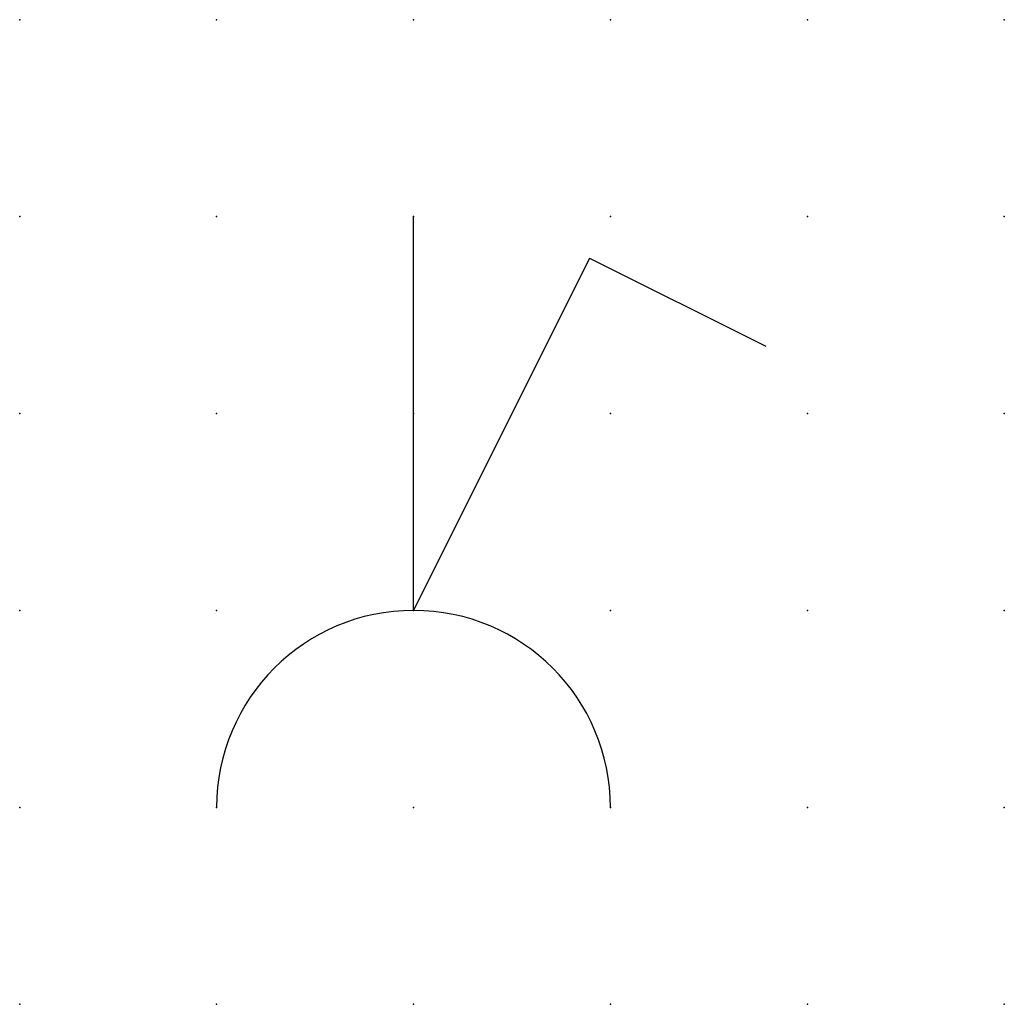
# Model space of a CAD drawing. Extents: x 0 to 12.5, y 1.2 to 13.8.
import ezdxf

# ---------------------------------------------------------------- set-up
doc = ezdxf.new("R2010")
doc.units = 0
doc.header["$PDSIZE"] = -2
doc.layers.get('0').update_dxf_attribs({"color": 9, "linetype": 'CONTINUOUS', "plot": 0})
doc.layers.add('00.9 GRID -025', color=1, linetype='CONTINUOUS', plot=False)
doc.layers.add('01.2-CONTINUOUS-0175', color=3, linetype='CONTINUOUS')
doc.layers.add('01.2-CONTINUOUS-025', color=2, linetype='CONTINUOUS')
doc.styles.add('Latin-2-5', font='ISOCP.SHX', dxfattribs={"height": 2.5})

# ---------------------------------------------------------------- blocks, each defined once
blk = doc.blocks.new('*U5')
blk.add_point((0, 0))
blk = doc.blocks.new('*U7')
at = {"layer": '00.9 GRID -025', "color": 0, "linetype": 'ByBlock', "lineweight": -2, "transparency": 16777216}
for p in [(0, 12.5), (2.5, 12.5), (5, 12.5), (7.5, 12.5), (10, 12.5), (12.5, 12.5), (0, 10), (2.5, 10), (5, 10), (7.5, 10), (10, 10), (12.5, 10), (0, 7.5), (2.5, 7.5), (5, 7.5), (7.5, 7.5), (10, 7.5), (12.5, 7.5), (0, 5), (2.5, 5), (5, 5), (7.5, 5), (10, 5), (12.5, 5), (0, 2.5), (2.5, 2.5), (5, 2.5), (7.5, 2.5), (10, 2.5), (12.5, 2.5), (0, 0), (2.5, 0), (5, 0), (7.5, 0), (10, 0), (12.5, 0)]:
    blk.add_blockref('*U5', p, dxfattribs=at)

msp = doc.modelspace()

# ---------------------------------------------------------------- linework, layer by layer
at = {"layer": '01.2-CONTINUOUS-025'}
for p, q in [((5, 6.25), (5, 11.25)), ((7.236, 10.722), (5, 6.25)), ((7.236, 10.722), (9.472, 9.604))]:
    msp.add_line(p, q, dxfattribs=at)
msp.add_arc((5, 3.75), 2.5, 0, 180, dxfattribs=at)

# ---------------------------------------------------------------- block references
at = {"layer": '00.9 GRID -025'}
msp.add_blockref('*U7', (0, 1.25), dxfattribs=at)

# ---------------------------------------------------------------- texts
at = {"layer": '01.2-CONTINUOUS-0175', "color": 2, "insert": (1.071, 3.929), "char_height": 3.5714, "attachment_point": 9, "style": 'Latin-2-5'}
msp.add_mtext('\\A1;', dxfattribs=at)

doc.saveas('drawing.dxf')
